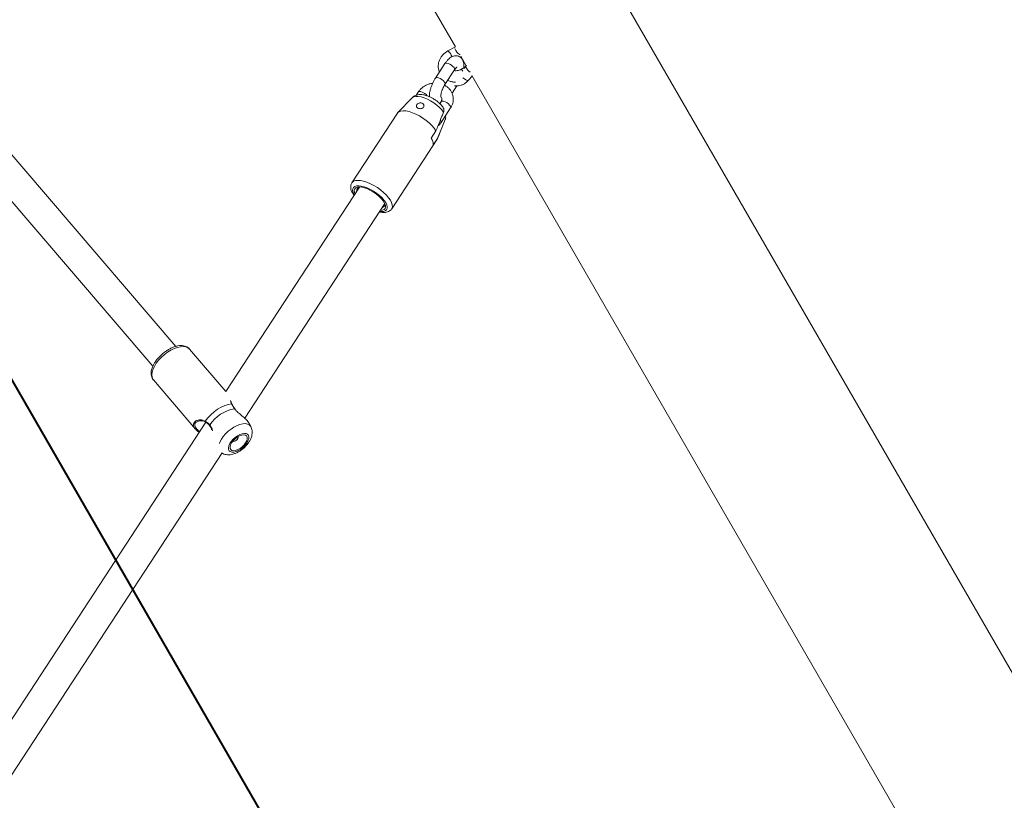
# Model space of a CAD drawing. Units: millimetres. Extents: x 0 to 59.4, y 0 to 42.1.
# Drawn here: x 14.9 to 16.2, y 18.1 to 19.1 of the extents above; entities that cross this region are included whole.
import ezdxf

# ---------------------------------------------------------------- set-up
doc = ezdxf.new("R2010")
doc.units = ezdxf.units.MM
doc.layers.add('LE_NORM', color=179, linetype='Continuous', lineweight=40)
doc.styles.add('SLDTEXTSTYLE0', font='TXT', dxfattribs={"width": 0.605})
doc.dimstyles.new('SLDDIMSTYLE1', dxfattribs={"dimtxt": 0.35, "dimasz": 0.3, "dimexe": 0, "dimexo": 0.0625, "dimgap": 0.0875, "dimtad": 1, "dimdec": 0, "dimlfac": 40, "dimrnd": 1e-09, "dimzin": 12, "dimdsep": 46, "dimtxsty": 'SLDTEXTSTYLE0', "dimsah": 1, "dimcen": 0.09, "dimadec": 0, "dimazin": 3, "dimtfac": 1, "dimtofl": 0, "dimtmove": 0, "dimatfit": 3, "dimfxl": 0, "dimfrac": 2, "dimtolj": 1, "dimtzin": 12, "dimarcsym": 0})

# ---------------------------------------------------------------- blocks, each defined once
blk = doc.blocks.new('_D_3')
at = {"layer": 'LE_NORM'}
for p, q in [((22.4471, 24.7005), (22.9388, 24.4167)), ((22.8531, 24.4662), (13.9993, 9.131)), ((13.5934, 9.3654), (14.0851, 9.0815)), ((13.9993, 9.131), (13.1992, 7.7453))]:
    blk.add_line(p, q, dxfattribs=at)
for points in [[(22.8531, 24.4662), (22.6165, 24.2564), (22.7897, 24.1564)], [(13.9993, 9.131), (14.2359, 9.3408), (14.0627, 9.4408)]]:
    blk.add_solid(points, dxfattribs=at)
at = {"layer": 'LE_NORM', "insert": (12.8085, 7.9709, 0.0003), "char_height": 0.35, "attachment_point": 1, "rotation": 60, "style": 'SLDTEXTSTYLE0'}
blk.add_mtext('708', dxfattribs=at)
blk = doc.blocks.new('_D_4')
at = {"layer": 'LE_NORM', "color": 7}
for p, q in [((13.4218, 22.6832), (12.6986, 22.2657)), ((12.7844, 22.3152), (21.972, 6.4018)), ((22.7553, 6.8541), (21.8863, 6.3523)), ((21.972, 6.4018), (22.881, 4.8274))]:
    blk.add_line(p, q, dxfattribs=at)
for points in [[(12.7844, 22.3152), (12.8478, 22.0054), (13.021, 22.1054)], [(21.972, 6.4018), (21.9086, 6.7116), (21.7354, 6.6116)]]:
    blk.add_solid(points, dxfattribs=at)
at = {"layer": 'LE_NORM', "color": 7, "insert": (22.8114, 5.8504, 0.0002), "char_height": 0.35, "attachment_point": 1, "rotation": 300, "style": 'SLDTEXTSTYLE0'}
blk.add_mtext('735', dxfattribs=at)
blk = doc.blocks.new('_D_9')
at = {"layer": 'LE_NORM'}
for p, q in [((24.3235, 27.9504), (28.08, 25.7816)), ((27.9942, 25.8311), (28.8395, 27.2953)), ((27.9942, 25.8311), (15.3891, 3.9985)), ((11.7184, 6.1178), (15.4749, 3.949))]:
    blk.add_line(p, q, dxfattribs=at)
for points in [[(27.9942, 25.8311), (27.7576, 25.6213), (27.9308, 25.5213)], [(15.3891, 3.9985), (15.6257, 4.2083), (15.4525, 4.3083)]]:
    blk.add_solid(points, dxfattribs=at)
at = {"layer": 'LE_NORM', "insert": (27.8788, 26.5337, -0.7642), "char_height": 0.35, "attachment_point": 1, "rotation": 60, "style": 'SLDTEXTSTYLE0'}
blk.add_mtext('1008', dxfattribs=at)

msp = doc.modelspace()

# ---------------------------------------------------------------- linework, layer by layer
at = {"color": 7, "linetype": 'Continuous', "lineweight": 15}
for p, q in [((15.17832, 19.61672), (15.4843, 19.08675)), ((16.36772, 18.00111), (15.69861, 19.16004)), ((15.48431, 19.08675), (15.47429, 19.08116)), ((15.11714, 18.69303), (14.79228, 19.07174)), ((15.49155, 19.07418), (15.49868, 19.06184)), ((15.49207, 19.07175), (15.49261, 19.07235)), ((15.47052, 19.06455), (15.45807, 19.04548)), ((15.49664, 19.05973), (15.49155, 19.05689)), ((15.4983, 19.06158), (15.4952, 19.05812)), ((15.47063, 19.03728), (15.48308, 19.05634)), ((15.50166, 19.04285), (15.50651, 19.04827)), ((15.50614, 19.04891), (16.17525, 17.88999)), ((15.50614, 19.04786), (15.5066, 19.04811)), ((15.47991, 19.02562), (15.48622, 19.03528)), ((14.78249, 19.02172), (15.08679, 18.66699)), ((15.43541, 19.02714), (15.43263, 19.02288)), ((15.42753, 19.01966), (15.40876, 19.00032)), ((15.46541, 19.01452), (15.46379, 19.01204)), ((15.40811, 18.99951), (15.34834, 18.90801)), ((15.46552, 18.98726), (15.47797, 19.00632)), ((15.46092, 18.96624), (15.47022, 18.98908)), ((15.45883, 18.9763), (15.45261, 18.96677)), ((15.40066, 18.87383), (15.46044, 18.96533)), ((15.45491, 18.95737), (15.46114, 18.9669)), ((15.46044, 18.96533), (15.46114, 18.9669)), ((15.35813, 18.90243), (15.1827, 18.63389)), ((15.20745, 18.59864), (15.39162, 18.88056)), ((15.1827, 18.63389), (15.13496, 18.68954)), ((15.08752, 18.64885), (15.14289, 18.5843)), ((15.08752, 18.64885), (15.08767, 18.64868)), ((15.19089, 18.61697), (15.19041, 18.61783)), ((15.15624, 18.59338), (14.86504, 18.14764)), ((15.14493, 18.59405), (15.14443, 18.59379)), ((15.21544, 18.58759), (15.21249, 18.59291)), ((14.89372, 18.11839), (15.17763, 18.55299))]:
    msp.add_line(p, q, dxfattribs=at)
at = {"color": 8, "linetype": 'Continuous', "lineweight": 15, "flags": 128}
for points in [[(15.47052, 19.06455), (15.47124, 19.0651), (15.47273, 19.06528), (15.47471, 19.06488), (15.47694, 19.06394), (15.47916, 19.06258), (15.48109, 19.06096), (15.4825, 19.05928), (15.48323, 19.05774)], [(15.45807, 19.04548), (15.45879, 19.04604), (15.46028, 19.04622), (15.46226, 19.04582), (15.46449, 19.04488), (15.4667, 19.04352), (15.46864, 19.0419), (15.47005, 19.04022), (15.47077, 19.03868)], [(15.48323, 19.05774), (15.48318, 19.05652), (15.48308, 19.05634)], [(15.4943, 19.04591), (15.49623, 19.04437), (15.49823, 19.04318), (15.49996, 19.04256), (15.50122, 19.04257), (15.50166, 19.04285)], [(15.47077, 19.03868), (15.47073, 19.03746), (15.47063, 19.03728)], [(15.46876, 19.00055), (15.46638, 19.0037), (15.46338, 19.00688), (15.45987, 19.00999), (15.45596, 19.01291), (15.45179, 19.01554), (15.44753, 19.01778), (15.4433, 19.01955), (15.43928, 19.0208), (15.4356, 19.02148), (15.43238, 19.02155), (15.42976, 19.02103), (15.42781, 19.01992), (15.42753, 19.01966)], [(15.43542, 19.02714), (15.43563, 19.0274), (15.4368, 19.02786), (15.43857, 19.02775), (15.4407, 19.02707)], [(15.4707, 19.01445), (15.46856, 19.01513), (15.4668, 19.01525), (15.46563, 19.01478), (15.46541, 19.01452)], [(15.47797, 19.00632), (15.47819, 19.00706), (15.47785, 19.00846), (15.47676, 19.01009), (15.47506, 19.01177), (15.47296, 19.01328), (15.4707, 19.01445)], [(15.40071, 18.87391), (15.40089, 18.87421), (15.40155, 18.87637), (15.40144, 18.87895), (15.40054, 18.88188), (15.3989, 18.88506), (15.39656, 18.88842), (15.39359, 18.89184), (15.39006, 18.89524), (15.38609, 18.89852), (15.38178, 18.90158), (15.37726, 18.90433), (15.37267, 18.90669), (15.36813, 18.9086), (15.36377, 18.91001), (15.35972, 18.91086), (15.35609, 18.91114), (15.353, 18.91084), (15.35052, 18.90996), (15.34873, 18.90854), (15.34829, 18.90794)], [(15.38492, 18.87029), (15.3868, 18.87013), (15.38972, 18.87031), (15.39205, 18.87106), (15.39369, 18.87235), (15.3946, 18.87415), (15.39473, 18.87638), (15.39409, 18.87898), (15.3927, 18.88186), (15.39061, 18.88492), (15.38788, 18.88805), (15.38461, 18.89115), (15.38091, 18.89412), (15.37691, 18.89684), (15.37274, 18.89923), (15.36855, 18.90121), (15.36448, 18.90271), (15.36066, 18.90368), (15.35723, 18.90408), (15.3543, 18.90391), (15.35197, 18.90316), (15.35033, 18.90187), (15.34943, 18.90007), (15.34929, 18.89783), (15.34993, 18.89523), (15.35132, 18.89235), (15.35143, 18.89217)], [(15.13496, 18.68954), (15.13494, 18.68957), (15.13284, 18.69131), (15.13011, 18.69242), (15.12684, 18.69285), (15.12313, 18.69261), (15.11907, 18.69169), (15.11479, 18.69013), (15.1104, 18.68796), (15.10604, 18.68526), (15.10183, 18.68209), (15.09789, 18.67855), (15.09434, 18.67474), (15.09127, 18.67077), (15.08877, 18.66676), (15.08692, 18.66282), (15.08577, 18.65906), (15.08536, 18.65559), (15.08569, 18.65251)], [(15.08569, 18.65251), (15.08675, 18.64991), (15.08752, 18.64885)], [(15.17417, 18.56543), (15.17488, 18.56728), (15.17675, 18.57089), (15.17923, 18.57454), (15.18225, 18.57808), (15.18569, 18.58141), (15.18945, 18.58442), (15.19338, 18.58699), (15.19737, 18.58904), (15.20127, 18.5905), (15.20496, 18.59133), (15.20829, 18.59148), (15.21117, 18.59097), (15.2135, 18.5898), (15.21518, 18.58801), (15.21545, 18.58756)]]:
    msp.add_lwpolyline(points, dxfattribs=at)
at = {"color": 7, "linetype": 'Continuous', "lineweight": 15, "flags": 128}
for points in [[(15.4988, 19.06188), (15.49873, 19.06186), (15.49809, 19.06121), (15.49815, 19.06), (15.4989, 19.05838), (15.50024, 19.05653), (15.50203, 19.0547), (15.50391, 19.05319)], [(15.45883, 18.9763), (15.45652, 18.97968), (15.45355, 18.98314), (15.45001, 18.98658), (15.44601, 18.9899), (15.44167, 18.993), (15.43711, 18.99579), (15.43247, 18.99818), (15.42788, 19.00011), (15.42347, 19.00152), (15.41939, 19.00237), (15.41574, 19.00264), (15.41264, 19.00231), (15.41017, 19.00139), (15.40841, 18.99992), (15.40811, 18.99951)], [(15.38586, 18.87174), (15.38592, 18.87174), (15.38862, 18.87203), (15.39068, 18.8729), (15.39201, 18.87431), (15.39259, 18.87622), (15.39237, 18.87854), (15.39136, 18.8812), (15.38962, 18.88408), (15.3872, 18.88708), (15.38419, 18.89008), (15.38072, 18.89296), (15.37691, 18.89562), (15.37291, 18.89795), (15.36888, 18.89987), (15.36497, 18.90129), (15.36133, 18.90217), (15.3581, 18.90247), (15.35541, 18.90218), (15.35335, 18.90132), (15.35201, 18.8999), (15.35144, 18.89799), (15.35166, 18.89567), (15.35238, 18.89362)], [(15.15567, 18.59474), (15.15898, 18.5991), (15.16288, 18.60327), (15.16724, 18.6071), (15.17189, 18.61048), (15.17669, 18.61328), (15.18147, 18.6154), (15.18605, 18.61677), (15.19029, 18.61734)], [(15.18618, 18.55767), (15.18703, 18.55589), (15.18856, 18.55468), (15.19067, 18.55409), (15.19325, 18.55417), (15.19617, 18.5549), (15.19927, 18.55625), (15.20238, 18.55814), (15.20533, 18.56047), (15.20797, 18.56312), (15.21014, 18.56595), (15.21175, 18.5688), (15.21269, 18.57151), (15.21291, 18.57395), (15.21242, 18.57597), (15.21122, 18.57748), (15.20939, 18.57839), (15.20703, 18.57865), (15.20426, 18.57824), (15.20123, 18.5772), (15.1981, 18.57557), (15.19505, 18.57344), (15.19224, 18.57093), (15.18982, 18.56817), (15.18791, 18.56531), (15.18663, 18.56251), (15.18605, 18.55992), (15.18618, 18.55767)], [(15.18822, 18.55901), (15.18907, 18.55735), (15.19064, 18.5563), (15.1928, 18.55593), (15.19541, 18.55628), (15.19831, 18.55731), (15.20128, 18.55896), (15.20413, 18.56111), (15.20666, 18.56362), (15.2087, 18.56631), (15.21011, 18.56901), (15.2108, 18.57153), (15.21071, 18.57369), (15.20986, 18.57535), (15.2083, 18.5764), (15.20614, 18.57676), (15.20352, 18.57641), (15.20063, 18.57538), (15.19766, 18.57373), (15.19481, 18.57158), (15.19228, 18.56907), (15.19023, 18.56638), (15.18882, 18.56368), (15.18814, 18.56117), (15.18822, 18.55901)]]:
    msp.add_lwpolyline(points, dxfattribs=at)
at = {"color": 8, "linetype": 'Continuous', "lineweight": 15}
for centre, radius, start, end in [((15.46457, 19.06798), 0.01639, 20.11064, 53.58842), ((15.49018, 19.05289), 0.00423, 24.32936, 70.97872), ((15.43469, 19.01234), 0.01591, 38.83428, 67.77938), ((15.46259, 18.98826), 0.00309, 341.09097, 46.13665), ((15.1902, 18.61663), 0.000714, 29.3636, 82.71735), ((15.15644, 18.59429), 0.000893, 149.61614, 227.91927), ((15.1619, 18.5892), 0.000676, 123.94028, 197.51349)]:
    msp.add_arc(centre, radius, start, end, dxfattribs=at)
at = {"color": 7, "linetype": 'Continuous', "lineweight": 15}
for centre, radius, start, end in [((15.49651, 19.08806), 0.01326, 195.41654, 242.44915), ((15.44219, 18.95923), 0.01286, 351.66599, 35.90302), ((15.35921, 18.8982), 0.00437, 102.2765, 189.58315), ((15.38731, 18.87984), 0.00438, 284.13899, 11.37818), ((15.20296, 18.56193), 0.04992, 100.15545, 146.11249), ((15.192, 18.57505), 0.00705, 265.21014, 356.03804)]:
    msp.add_arc(centre, radius, start, end, dxfattribs=at)
for points, knots in [([(15.47429, 19.08116), (15.47354, 19.08071), (15.4715, 19.0795), (15.46856, 19.07704), (15.4657, 19.07372), (15.46355, 19.07), (15.46217, 19.06603), (15.4616, 19.06194), (15.46191, 19.05794), (15.46253, 19.0551), (15.46324, 19.05374), (15.46334, 19.05355)], [0, 0, 0, 0, 0.0773976, 0.2089169, 0.3406656, 0.4717736, 0.601585, 0.729593, 0.8556843, 0.9802213, 1, 1, 1, 1]), ([(15.4955, 19.0591), (15.49557, 19.06035), (15.49571, 19.06281), (15.49524, 19.06603), (15.49429, 19.06882), (15.49284, 19.07116), (15.4909, 19.07303), (15.4885, 19.07434), (15.48585, 19.07494), (15.4832, 19.07483), (15.4807, 19.07412), (15.47827, 19.07288), (15.47582, 19.07101), (15.47339, 19.06851), (15.47162, 19.0662), (15.4707, 19.06482), (15.47052, 19.06455)], [0, 0, 0, 0, 0.0919219, 0.1809539, 0.255457, 0.3232677, 0.3883096, 0.4525898, 0.5198573, 0.5838312, 0.6484077, 0.718073, 0.7977861, 0.8897776, 0.9778616, 1, 1, 1, 1]), ([(15.48308, 19.05634), (15.48333, 19.05672), (15.48405, 19.05778), (15.48513, 19.05907), (15.48599, 19.05991), (15.48644, 19.06018), (15.48634, 19.06014), (15.48632, 19.06013)], [0, 0, 0, 0, 0.1676618, 0.4736566, 0.725866, 0.9578991, 1, 1, 1, 1]), ([(15.49155, 19.05689), (15.4912, 19.05671), (15.49006, 19.05611), (15.48789, 19.05542), (15.48521, 19.05516), (15.48335, 19.05524), (15.48258, 19.05549), (15.48253, 19.05551)], [0, 0, 0, 0, 0.1303695, 0.4152537, 0.7000748, 0.9838478, 1, 1, 1, 1]), ([(15.4544, 19.03867), (15.45403, 19.03864), (15.45217, 19.03849), (15.4489, 19.03752), (15.44476, 19.03576), (15.441, 19.03331), (15.4378, 19.03043), (15.43618, 19.0282), (15.43541, 19.02714)], [0, 0, 0, 0, 0.048124, 0.2412387, 0.4351381, 0.6296124, 0.8243401, 1, 1, 1, 1]), ([(15.45807, 19.04548), (15.45768, 19.04488), (15.45657, 19.04312), (15.4549, 19.03995), (15.45318, 19.03601), (15.45179, 19.03198), (15.45079, 19.02796), (15.45019, 19.02435), (15.45019, 19.02221), (15.4502, 19.02129)], [0, 0, 0, 0, 0.0836771, 0.2423522, 0.3991611, 0.5559485, 0.7142634, 0.8766312, 1, 1, 1, 1]), ([(15.4652, 19.02049), (15.4652, 19.02049), (15.4652, 19.02048), (15.46511, 19.02126), (15.46517, 19.02269), (15.46546, 19.02475), (15.46607, 19.02728), (15.46701, 19.03012), (15.46822, 19.03301), (15.46948, 19.03545), (15.4703, 19.03676), (15.47063, 19.03728)], [0, 0, 0, 0, 0.0592365, 0.1562815, 0.2625807, 0.379827, 0.5062494, 0.6388703, 0.774765, 0.9113908, 1, 1, 1, 1]), ([(15.47797, 19.00632), (15.47842, 19.00706), (15.4796, 19.00902), (15.4809, 19.01244), (15.48162, 19.0165), (15.48151, 19.02055), (15.4806, 19.02444), (15.47893, 19.02804), (15.47661, 19.03127), (15.47364, 19.03397), (15.47137, 19.03562), (15.47003, 19.03617), (15.46997, 19.0362)], [0, 0, 0, 0, 0.0731121, 0.1917463, 0.3093737, 0.4252384, 0.5395867, 0.6530334, 0.7661458, 0.8797119, 0.9943376, 1, 1, 1, 1]), ([(15.47412, 19.04262), (15.47531, 19.04213), (15.47781, 19.04109), (15.48128, 19.04035), (15.48351, 19.04033), (15.48429, 19.04032)], [0, 0, 0, 0, 0.3730768, 0.7826646, 1, 1, 1, 1]), ([(15.48313, 19.03554), (15.48366, 19.03542), (15.48535, 19.03505), (15.48832, 19.03524), (15.49188, 19.03605), (15.49534, 19.03761), (15.49869, 19.03983), (15.50065, 19.04183), (15.50166, 19.04285)], [0, 0, 0, 0, 0.0811828, 0.2573768, 0.4349961, 0.6165609, 0.8032038, 1, 1, 1, 1]), ([(15.46783, 19.00756), (15.46775, 19.00766), (15.46689, 19.0089), (15.46487, 19.01113), (15.46165, 19.01412), (15.45809, 19.0168), (15.45433, 19.01914), (15.45041, 19.02111), (15.44637, 19.02265), (15.44237, 19.02365), (15.43861, 19.024), (15.43519, 19.02373), (15.43215, 19.02284), (15.42956, 19.02153), (15.42822, 19.02025), (15.42763, 19.01968)], [0, 0, 0, 0, 0.0088289, 0.101858, 0.1921504, 0.280202, 0.3674413, 0.4552796, 0.5450591, 0.6390832, 0.7282079, 0.8065375, 0.8778615, 0.9458699, 1, 1, 1, 1]), ([(15.46585, 19.02033), (15.46603, 19.02001), (15.46652, 19.01915), (15.46661, 19.01774), (15.46629, 19.01606), (15.46567, 19.01499), (15.46541, 19.01452)], [0, 0, 0, 0, 0.1934834, 0.5223058, 0.7951341, 1, 1, 1, 1]), ([(15.43345, 19.00737), (15.43373, 19.00704), (15.43427, 19.0064), (15.43562, 19.00572), (15.43718, 19.00536), (15.43883, 19.00535), (15.44044, 19.00574), (15.44182, 19.00653), (15.44276, 19.00768), (15.44313, 19.00903), (15.44291, 19.01039), (15.44214, 19.0116), (15.44092, 19.0125), (15.43938, 19.01298), (15.43769, 19.01299), (15.43604, 19.01255), (15.43462, 19.01174), (15.43357, 19.01068), (15.433, 19.00949), (15.43295, 19.00834), (15.4333, 19.00767), (15.43345, 19.00737)], [0, 0, 0, 0, 0.0516489, 0.1033604, 0.1538333, 0.2047324, 0.2579307, 0.3133788, 0.3691117, 0.42333, 0.4762207, 0.5289283, 0.5819525, 0.6351193, 0.6882931, 0.7414154, 0.7942574, 0.8469357, 0.9003822, 0.9554337, 1, 1, 1, 1]), ([(15.46772, 19.00748), (15.46818, 19.00685), (15.46924, 19.00539), (15.46947, 19.00286), (15.46896, 19.00121), (15.46876, 19.00055)], [0, 0, 0, 0, 0.3142128, 0.7246957, 1, 1, 1, 1]), ([(15.46876, 19.00055), (15.46805, 18.99882), (15.46569, 18.99302), (15.46238, 18.98494), (15.45977, 18.97858), (15.45883, 18.9763)], [0, 0, 0, 0, 0.2133979, 0.717619, 1, 1, 1, 1]), ([(15.47106, 18.99115), (15.47109, 18.99121), (15.47145, 18.99213), (15.47181, 18.99381), (15.47138, 18.9953), (15.47119, 18.99594)], [0, 0, 0, 0, 0.0387353, 0.5870359, 1, 1, 1, 1]), ([(15.46114, 18.9669), (15.46208, 18.96918), (15.4654, 18.97726), (15.4687, 18.98534), (15.47106, 18.99115)], [0, 0, 0, 0, 0.282381, 1, 1, 1, 1]), ([(15.46143, 18.98262), (15.462, 18.98312), (15.46359, 18.98449), (15.46477, 18.98618), (15.46552, 18.98726)], [0, 0, 0, 0, 0.3634914, 1, 1, 1, 1]), ([(15.34833, 18.90784), (15.34798, 18.90728), (15.34716, 18.90595), (15.3467, 18.9035), (15.34675, 18.90072), (15.34747, 18.89777), (15.3488, 18.89465), (15.35022, 18.89251), (15.35094, 18.89142)], [0, 0, 0, 0, 0.1152698, 0.2734179, 0.4351035, 0.6102371, 0.8035717, 1, 1, 1, 1]), ([(15.38446, 18.86959), (15.38515, 18.86944), (15.38725, 18.86898), (15.39035, 18.86885), (15.39367, 18.8692), (15.39648, 18.87012), (15.39876, 18.8716), (15.40021, 18.87295), (15.40065, 18.87386), (15.40071, 18.87399)], [0, 0, 0, 0, 0.1024097, 0.3096304, 0.497912, 0.6680967, 0.8245828, 0.975097, 1, 1, 1, 1]), ([(15.13512, 18.6893), (15.13508, 18.68937), (15.1345, 18.6903), (15.13277, 18.69162), (15.13008, 18.69311), (15.12698, 18.69394), (15.12353, 18.69417), (15.11973, 18.69378), (15.11567, 18.69276), (15.11147, 18.69112), (15.10726, 18.68894), (15.10317, 18.68628), (15.09927, 18.68323), (15.09565, 18.67985), (15.09241, 18.67622), (15.08961, 18.67241), (15.08732, 18.66849), (15.08563, 18.66452), (15.08466, 18.66071), (15.08436, 18.65716), (15.08474, 18.65502), (15.08492, 18.65399)], [0, 0, 0, 0, 0.0037247, 0.0532779, 0.1021297, 0.152129, 0.2048635, 0.2606556, 0.3183877, 0.3764546, 0.4341455, 0.4914502, 0.5485217, 0.6055487, 0.6626974, 0.7201461, 0.7781272, 0.8368765, 0.8965096, 0.9499304, 1, 1, 1, 1]), ([(15.08492, 18.65399), (15.08512, 18.65333), (15.08563, 18.65163), (15.08661, 18.64977), (15.08759, 18.64885), (15.0878, 18.64866)], [0, 0, 0, 0, 0.3383581, 0.8634991, 1, 1, 1, 1]), ([(15.19041, 18.61783), (15.1904, 18.61785), (15.18999, 18.61858), (15.18975, 18.6195), (15.18965, 18.62022), (15.18961, 18.62043)], [0, 0, 0, 0, 0.0200271, 0.7206259, 1, 1, 1, 1]), ([(15.19415, 18.61106), (15.19294, 18.61291), (15.19148, 18.61514), (15.19046, 18.61702), (15.19029, 18.61734)], [0, 0, 0, 0, 0.8322736, 1, 1, 1, 1]), ([(15.1945, 18.61103), (15.19443, 18.61112), (15.19366, 18.61223), (15.19239, 18.61424), (15.19125, 18.61616), (15.19084, 18.61696), (15.19083, 18.61698)], [0, 0, 0, 0, 0.0444289, 0.5096983, 0.9850427, 1, 1, 1, 1]), ([(15.21235, 18.59283), (15.21186, 18.5937), (15.21064, 18.59586), (15.20651, 18.59965), (15.20132, 18.60377), (15.19675, 18.60768), (15.19486, 18.61014), (15.19415, 18.61106)], [0, 0, 0, 0, 0.1568505, 0.3920964, 0.6632036, 0.8748123, 1, 1, 1, 1]), ([(15.14471, 18.59413), (15.14532, 18.59442), (15.14662, 18.59502), (15.14929, 18.59538), (15.15212, 18.59512), (15.1544, 18.59451), (15.1555, 18.59377), (15.15581, 18.59356)], [0, 0, 0, 0, 0.2209971, 0.4623656, 0.7132442, 0.9198254, 1, 1, 1, 1]), ([(15.15567, 18.59474), (15.15736, 18.59357), (15.15938, 18.59215), (15.16121, 18.5901), (15.16152, 18.58976)], [0, 0, 0, 0, 0.8324209, 1, 1, 1, 1]), ([(15.15584, 18.59361), (15.15598, 18.59353), (15.15701, 18.59294), (15.15888, 18.59151), (15.16048, 18.58979), (15.16123, 18.58898)], [0, 0, 0, 0, 0.0759955, 0.5691044, 1, 1, 1, 1]), ([(15.14755, 18.58008), (15.14699, 18.5805), (15.14527, 18.5818), (15.14265, 18.58439), (15.14018, 18.58788), (15.14021, 18.59012), (15.14022, 18.59124)], [0, 0, 0, 0, 0.1135094, 0.3485883, 0.6736663, 1, 1, 1, 1]), ([(15.16118, 18.58894), (15.16158, 18.58848), (15.16267, 18.58726), (15.1636, 18.58549), (15.16403, 18.58421), (15.16412, 18.58397)], [0, 0, 0, 0, 0.32748265, 0.87098528, 1, 1, 1, 1]), ([(15.17755, 18.55287), (15.17793, 18.55262), (15.1792, 18.55178), (15.18171, 18.551), (15.18496, 18.55049), (15.18844, 18.55062), (15.19216, 18.55135), (15.19604, 18.55273), (15.19995, 18.55473), (15.2037, 18.55723), (15.20718, 18.56016), (15.21031, 18.56343), (15.21302, 18.567), (15.21523, 18.57086), (15.21669, 18.57475), (15.21737, 18.5785), (15.21732, 18.58193), (15.21671, 18.58499), (15.21582, 18.58674), (15.21542, 18.58752)], [0, 0, 0, 0, 0.02221847, 0.07484737, 0.12882916, 0.18601804, 0.24772094, 0.31342587, 0.38028571, 0.44653293, 0.51234474, 0.57844753, 0.64550113, 0.71453669, 0.78653083, 0.84716733, 0.90359388, 0.95729906, 1, 1, 1, 1])]:
    msp.add_open_spline(points, degree=3, knots=knots, dxfattribs=at)
at = {"color": 8, "linetype": 'Continuous', "lineweight": 15}
for points, knots in [([(15.19029, 18.61734), (15.18994, 18.61812), (15.18924, 18.6197), (15.18888, 18.62136), (15.18893, 18.62191), (15.18894, 18.62199)], [0, 0, 0, 0, 0.4507922, 0.91897, 1, 1, 1, 1]), ([(15.14022, 18.59124), (15.14062, 18.59219), (15.14145, 18.59417), (15.14513, 18.59608), (15.15021, 18.59691), (15.15393, 18.59543), (15.15567, 18.59474)], [0, 0, 0, 0, 0.2206221, 0.4625082, 0.7489853, 1, 1, 1, 1]), ([(15.14366, 18.59338), (15.14359, 18.59334), (15.14254, 18.5928), (15.14175, 18.59088), (15.14196, 18.58781), (15.1442, 18.58467), (15.1465, 18.58247), (15.1479, 18.58144), (15.14826, 18.58117)], [0, 0, 0, 0, 0.0164886, 0.2589002, 0.5101702, 0.7612587, 0.9383298, 1, 1, 1, 1]), ([(15.16152, 18.58976), (15.16264, 18.58813), (15.16379, 18.58646), (15.16481, 18.5838), (15.16499, 18.58299), (15.16516, 18.58223)], [0, 0, 0, 0, 0.7108136, 0.7286703, 1, 1, 1, 1])]:
    msp.add_open_spline(points, degree=3, knots=knots, dxfattribs=at)

# ---------------------------------------------------------------- dimensions: what is measured, and where the dimension line sits
at = {"layer": 'LE_NORM'}
for base, p1, p2, picture, middle in [((15.38912, 3.9985), (24.23766, 27.99994), (11.6326, 6.16732), '_D_9', (28.55455, 26.80169)), ((13.9993, 9.13103), (22.36135, 24.75007), (13.5076, 9.41492), '_D_3', (13.42942, 8.14398))]:
    dim = msp.add_linear_dim(base=base, p1=p1, p2=p2, angle=60, dimstyle='SLDDIMSTYLE1', dxfattribs=at)
    dim.commit()
    dim.dimension.update_dxf_attribs({"geometry": picture, "text_midpoint": middle, "dimtype": 160})
at = {"layer": 'LE_NORM', "color": 7}
dim = msp.add_linear_dim(base=(21.97204, 6.40181), p1=(13.5076, 22.73274), p2=(22.69521, 6.81933), angle=300, dimstyle='SLDDIMSTYLE1', dxfattribs=at)
dim.commit()
dim.dimension.update_dxf_attribs({"geometry": '_D_4', "text_midpoint": (22.65084, 5.22609), "dimtype": 160})

doc.saveas('drawing.dxf')
